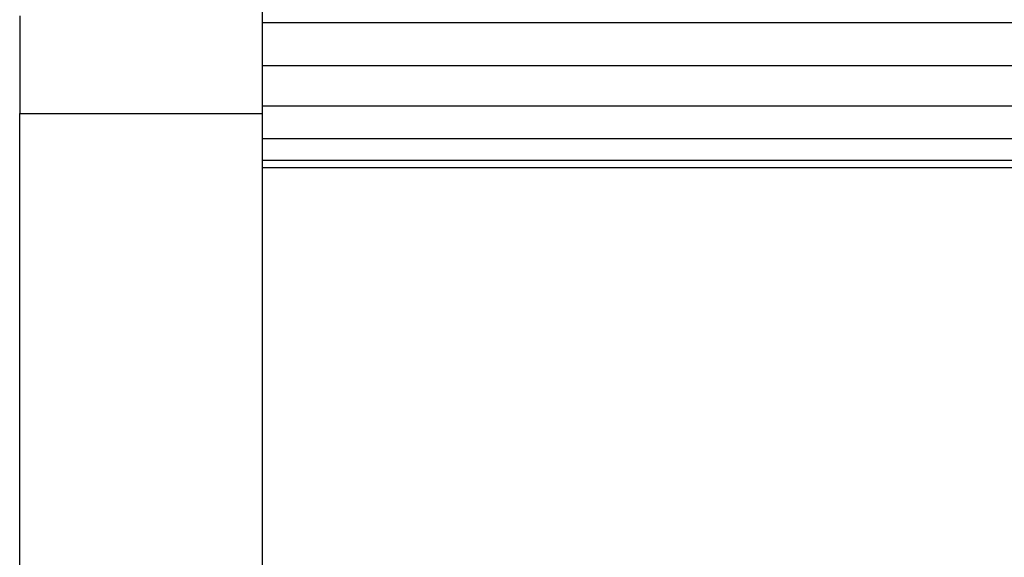
# Model space of a CAD drawing. Units: metres. Extents: x 0.4 to 4.83, y -1.37 to 1.31.
# Drawn here: x 2.03 to 2.09, y 1.22 to 1.25 of the extents above; entities that cross this region are included whole.
import ezdxf

# ---------------------------------------------------------------- set-up
doc = ezdxf.new("R2010")
doc.units = ezdxf.units.M
doc.layers.add('Edges', color=7, linetype='Continuous')

# ---------------------------------------------------------------- blocks, each defined once
blk = doc.blocks.new('hospital bed pl')
at = {"layer": 'Edges'}
for p, q in [((1.906347, 0.408155), (1.945595, 0.408155)), ((1.945595, 0.408155), (1.945595, 0.394063)), ((1.951277, 0.408155), (1.945595, 0.408155)), ((1.906347, 0.394063), (1.942455, 0.394063)), ((1.942455, 0.394063), (1.942455, 0.105486)), ((1.942455, 0.394063), (1.942888, 0.394063)), ((1.942888, 0.394063), (1.942888, 0.105486)), ((1.942888, 0.394063), (1.944135, 0.394063)), ((1.944135, 0.394063), (1.944135, 0.105486)), ((1.944135, 0.394063), (1.945595, 0.394063)), ((1.945595, 0.394063), (1.946044, 0.394063)), ((1.946044, 0.394063), (1.946044, 0.105486)), ((1.946044, 0.394063), (1.948387, 0.394063)), ((1.948387, 0.394063), (1.948387, 0.105486)), ((1.948387, 0.394063), (1.950879, 0.394063)), ((1.950879, 0.394063), (1.950879, 0.105486)), ((1.950879, 0.394063), (1.952355, 0.394063))]:
    blk.add_line(p, q, dxfattribs=at)

msp = doc.modelspace()

# ---------------------------------------------------------------- block references
at = {"rotation": 90}
msp.add_blockref('hospital bed pl', (2.439177, -0.69618), dxfattribs=at)

doc.saveas('drawing.dxf')
